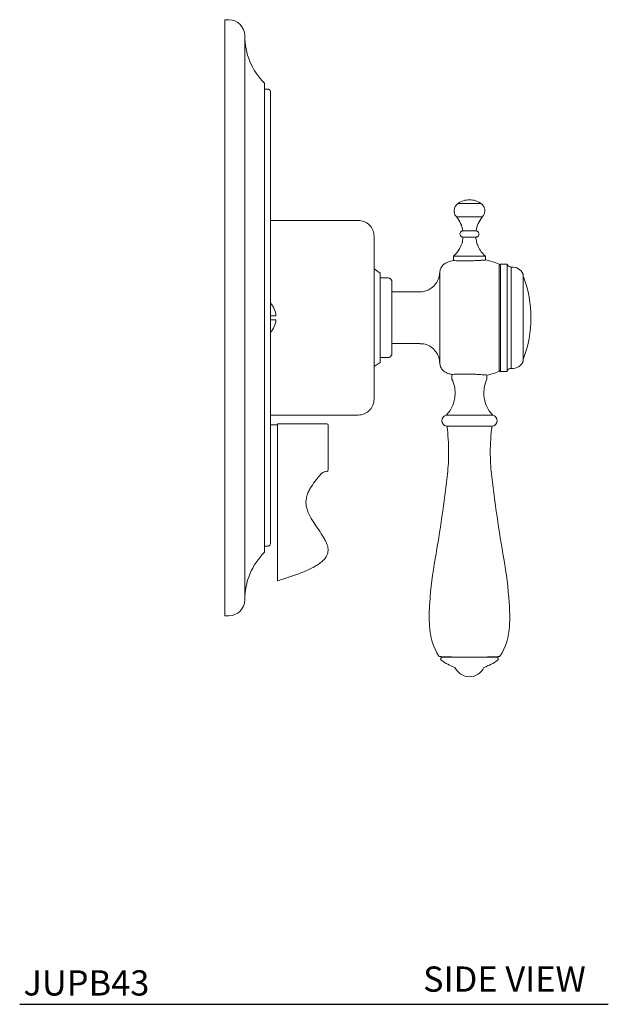
# Model space of a CAD drawing. Units: inches. Extents: x 4.1 to 22.5, y 4.1 to 26.2.
# Drawn here: x 16.7 to 22.5, y 4.1 to 13.9 of the extents above; entities that cross this region are included whole.
import ezdxf

# ---------------------------------------------------------------- set-up
doc = ezdxf.new("R2010")
doc.units = ezdxf.units.IN
doc.header["$MEASUREMENT"] = 0
doc.layers.add('WATERWORKS FITTINGS', color=7, linetype='Continuous')
doc.styles.add('GOTHAM BOOK', font='GOTHMBOK.TTF', dxfattribs={"height": 0.5})

# ---------------------------------------------------------------- blocks, each defined once
blk = doc.blocks.new('JUPB43 SIDE')
at = {"layer": 'WATERWORKS FITTINGS', "linetype": 'Continuous', "lineweight": 15, "ltscale": 2}
for p, q in [((0.1181, 2.9519), (0.0787, 2.9519)), ((0.0787, -2.9536), (0.0787, 2.9519)), ((0.2756, -2.7962), (0.2756, 2.7944)), ((0.4724, 2.3219), (0.4724, -2.3237)), ((0.5039, 2.2629), (0.4724, 2.2629)), ((2.6155, 1.1316), (2.3884, 1.1316)), ((2.3731, 0.9973), (2.6309, 0.9973)), ((1.3996, 0.9637), (0.5315, 0.9637)), ((2.5675, 0.8601), (2.4364, 0.8601)), ((2.4389, 0.7972), (2.565, 0.7972)), ((2.3445, 0.6093), (2.3445, 0.5659)), ((2.6594, 0.6093), (2.3445, 0.6093)), ((2.6594, 0.5717), (2.6594, 0.6093)), ((2.8091, 0.5306), (2.7972, 0.5188)), ((2.7972, 0.5306), (2.7972, -0.0009)), ((2.876, 0.5306), (2.8091, 0.5306)), ((2.8091, 0.5306), (2.8091, -0.0009)), ((2.876, -0.0009), (2.876, 0.5306)), ((2.9171, 0.5011), (2.9141, 0.501)), ((2.9141, -0.0009), (2.9141, 0.501)), ((1.6161, 0.442), (1.5571, 0.4834)), ((1.6161, 0.442), (1.6161, -0.0009)), ((1.6949, 0.3928), (1.6161, 0.3928)), ((3.0335, -0.0009), (3.0335, 0.4322)), ((2.0098, 0.255), (1.7343, 0.255)), ((1.6161, -0.0009), (1.6161, -0.4438)), ((2.7972, -0.0009), (2.7972, -0.5324)), ((2.8091, -0.5324), (2.8091, -0.0009)), ((2.876, -0.5324), (2.876, -0.0009)), ((2.9141, -0.0009), (2.9141, -0.5027)), ((3.0335, -0.434), (3.0335, -0.0009)), ((1.7343, -0.2568), (2.0098, -0.2568)), ((1.5571, -0.4851), (1.6161, -0.4438)), ((1.6161, -0.3946), (1.6949, -0.3946)), ((2.3287, -0.5638), (2.3287, -0.6111)), ((2.6752, -0.6111), (2.6752, -0.5702)), ((2.7972, -0.5206), (2.8091, -0.5324)), ((2.8091, -0.5324), (2.876, -0.5324)), ((2.9141, -0.5027), (2.9171, -0.5029)), ((0.5315, -0.9655), (1.3996, -0.9655)), ((2.502, -0.9668), (2.272, -0.9668)), ((2.7319, -0.9668), (2.502, -0.9668)), ((0.6015, -1.0633), (0.5315, -1.0633)), ((1.0897, -1.0533), (0.6015, -1.0533)), ((0.6015, -1.4605), (0.6015, -1.0533)), ((1.1015, -1.0651), (1.1015, -1.2883)), ((2.2733, -1.0749), (2.502, -1.0749)), ((2.502, -1.0749), (2.7306, -1.0749)), ((0.6015, -1.4605), (0.6015, -1.4959)), ((1.1015, -1.4542), (1.1015, -1.4667)), ((1.1015, -1.4992), (1.1015, -1.5085)), ((0.4724, -2.2647), (0.5039, -2.2647)), ((0.0787, -2.9536), (0.1181, -2.9536))]:
    blk.add_line(p, q, dxfattribs=at)
at = {"layer": 'WATERWORKS FITTINGS', "linetype": 'Continuous', "lineweight": 15, "ltscale": 4}
for centre, radius, start, end in [((0.1181, 2.7944), 0.1575, 0, 90), ((0.9409, 2.7944), 0.6654, 180, 225.23973), ((2.502, 0.9707), 0.1969, 90, 125.22027), ((2.502, 0.9707), 0.1969, 54.77973, 90), ((2.1641, 0.8177), 0.2756, 8.84829, 40.68209), ((2.8399, 0.8177), 0.2756, 139.31791, 171.15171), ((2.5154, -0.1623), 0.748, 103.36659, 107.61454), ((2.5154, -0.1623), 0.748, 67.86761, 78.74764), ((2.9259, 0.3833), 0.1181, 24.44693, 94.30117), ((1.9853, -0.0009), 1.126, 338.95169, 21.04831), ((0.3642, -0.0009), 0.2217, 5.0947, 41.7603), ((0.3642, -0.0009), 0.2217, 318.2397, 354.9053), ((2.9259, -0.3851), 0.1181, 265.69883, 335.55307), ((2.5154, 0.1605), 0.748, 252.38546, 255.40239), ((2.5154, 0.1605), 0.748, 282.47547, 292.13239), ((2.2835, -1.0207), 0.0551, 102.00241, 259.40062), ((2.7205, -1.0207), 0.0551, 280.59938, 77.99759), ((1.0897, -1.0651), 0.0118, 360, 90), ((0.3667, -1.3327), 1.9291, 360, 7.63809), ((4.6372, -1.3327), 1.9291, 172.36191, 180), ((0.3667, -1.3327), 1.9291, 353.53091, 0), ((4.6372, -1.3327), 1.9291, 180, 186.46909), ((-11.4082, 0.0025), 13.7795, 349.99501, 353.53091), ((16.4122, 0.0025), 13.7795, 186.46909, 190.00499), ((0.9409, -2.7962), 0.6654, 134.76027, 180), ((6.3103, -3.1234), 4.2126, 169.99501, 175.93531), ((-1.3063, -3.1234), 4.2126, 4.06469, 10.00499), ((0.1181, -2.7962), 0.1575, 270, 0), ((4.0522, -2.9629), 1.9488, 175.93531, 182.69693), ((0.9518, -2.9629), 1.9488, 357.30307, 4.06469), ((2.7269, -3.0254), 0.622, 182.69693, 212.08695), ((2.2771, -3.0254), 0.622, 327.91305, 357.30307), ((2.502, -3.0319), 0.4567, 232.2942, 251.66), ((2.502, -3.0319), 0.4567, 288.34, 307.7058), ((2.502, -3.401), 0.1575, 204.14685, 270), ((2.502, -3.401), 0.1575, 270, 335.85315)]:
    blk.add_arc(centre, radius, start, end, dxfattribs=at)
at = {"layer": 'WATERWORKS FITTINGS', "linetype": 'Continuous', "lineweight": 15, "ltscale": 2}
for points, knots in [([(0.5039, 2.2629), (0.5078, 2.2624), (0.516, 2.2614), (0.5252, 2.2539), (0.5306, 2.2447), (0.5312, 2.2384), (0.5315, 2.2353)], [0, 0, 0, 0, 0.270262, 0.562428, 0.789738, 1, 1, 1, 1]), ([(0.5315, 2.2353), (0.5315, 2.2347), (0.5315, 2.2335), (0.5315, 2.2235), (0.5315, 2.2067), (0.5315, 2.1815), (0.5315, 2.1465), (0.5315, 2.1008), (0.5315, 2.043), (0.5315, 1.9723), (0.5315, 1.8878), (0.5315, 1.794), (0.5315, 1.6929), (0.5315, 1.5866), (0.5315, 1.4691), (0.5315, 1.3405), (0.5315, 1.2008), (0.5315, 1.051), (0.5315, 0.8917), (0.5315, 0.724), (0.5315, 0.5493), (0.5315, 0.3691), (0.5315, 0.185), (0.5315, -0.0009), (0.5315, -0.1868), (0.5315, -0.3709), (0.5315, -0.551), (0.5315, -0.7257), (0.5315, -0.8935), (0.5315, -1.0528), (0.5315, -1.2026), (0.5315, -1.3422), (0.5315, -1.4709), (0.5315, -1.5884), (0.5315, -1.6947), (0.5315, -1.7958), (0.5315, -1.8896), (0.5315, -1.9741), (0.5315, -2.0448), (0.5315, -2.1026), (0.5315, -2.1519), (0.5315, -2.1912), (0.5315, -2.2183), (0.5315, -2.2343), (0.5315, -2.2362), (0.5315, -2.2371)], [0, 0, 0, 0, 0.016957, 0.033901, 0.051681, 0.070573, 0.090343, 0.111332, 0.133268, 0.156162, 0.180021, 0.204843, 0.226586, 0.248846, 0.271611, 0.295326, 0.319479, 0.344053, 0.369355, 0.394958, 0.420841, 0.447121, 0.473516, 0.500003, 0.526488, 0.552883, 0.579166, 0.605046, 0.630649, 0.655954, 0.680526, 0.704679, 0.728396, 0.751158, 0.773419, 0.795164, 0.819984, 0.843842, 0.866737, 0.888673, 0.909664, 0.934374, 0.957619, 0.978808, 1, 1, 1, 1]), ([(2.3731, 0.9973), (2.3677, 1.0045), (2.3566, 1.0194), (2.3491, 1.0477), (2.3508, 1.0792), (2.3636, 1.1099), (2.3804, 1.1246), (2.3884, 1.1316)], [0, 0, 0, 0, 0.175307, 0.366166, 0.564113, 0.791852, 1, 1, 1, 1]), ([(2.6155, 1.1316), (2.6223, 1.1258), (2.6366, 1.1138), (2.6503, 1.0879), (2.6557, 1.0568), (2.6501, 1.024), (2.6371, 1.0059), (2.6309, 0.9973)], [0, 0, 0, 0, 0.1753074, 0.3661665, 0.5641134, 0.7918524, 1, 1, 1, 1]), ([(1.5571, 0.8062), (1.555, 0.826), (1.5517, 0.8565), (1.5321, 0.8931), (1.5118, 0.9184), (1.4866, 0.9387), (1.4499, 0.9583), (1.4194, 0.9616), (1.3996, 0.9637)], [0, 0, 0, 0, 0.2394568, 0.3683606, 0.4999999, 0.6316393, 0.7605435, 1, 1, 1, 1]), ([(1.5571, 0.8062), (1.5571, 0.805), (1.5571, 0.8026), (1.5571, 0.7833), (1.5571, 0.7535), (1.5571, 0.7133), (1.5571, 0.6646), (1.5571, 0.6092), (1.5571, 0.5488), (1.5571, 0.4852), (1.5571, 0.42), (1.5571, 0.3551), (1.5571, 0.2903), (1.5571, 0.2214), (1.5571, 0.148), (1.5571, 0.0723), (1.5571, 0.023), (1.5571, -0.0009)], [0, 0, 0, 0, 0.079461, 0.158308, 0.235955, 0.311871, 0.385594, 0.456747, 0.525043, 0.590283, 0.652348, 0.711192, 0.765244, 0.819312, 0.883236, 0.943485, 1, 1, 1, 1]), ([(2.4389, 0.7972), (2.4362, 0.7774), (2.4307, 0.7373), (2.4076, 0.6854), (2.3787, 0.642), (2.3558, 0.6202), (2.3445, 0.6093)], [0, 0, 0, 0, 0.277627, 0.560575, 0.782373, 1, 1, 1, 1]), ([(2.4389, 0.7972), (2.4353, 0.7976), (2.4278, 0.7983), (2.4173, 0.8047), (2.4096, 0.8149), (2.4067, 0.8274), (2.4086, 0.8401), (2.4154, 0.8508), (2.4254, 0.8581), (2.4328, 0.8594), (2.4364, 0.8601)], [0, 0, 0, 0, 0.113114, 0.23387, 0.372621, 0.5, 0.627379, 0.766131, 0.886887, 1, 1, 1, 1]), ([(2.5675, 0.8601), (2.5711, 0.8594), (2.5785, 0.8581), (2.5885, 0.8508), (2.5953, 0.8401), (2.5973, 0.8274), (2.5943, 0.8149), (2.5867, 0.8047), (2.5762, 0.7983), (2.5687, 0.7976), (2.565, 0.7972)], [0, 0, 0, 0, 0.113111, 0.233868, 0.37262, 0.499999, 0.627378, 0.76613, 0.886886, 1, 1, 1, 1]), ([(2.6594, 0.6093), (2.6452, 0.6234), (2.6163, 0.6517), (2.5884, 0.7011), (2.5708, 0.7503), (2.567, 0.7817), (2.565, 0.7972)], [0, 0, 0, 0, 0.277626, 0.560575, 0.782373, 1, 1, 1, 1]), ([(2.2891, 0.5507), (2.2778, 0.5459), (2.2548, 0.5363), (2.228, 0.5089), (2.21, 0.4751), (2.2078, 0.4502), (2.2067, 0.4381)], [0, 0, 0, 0, 0.243661, 0.5, 0.75634, 1, 1, 1, 1]), ([(2.3426, 0.5649), (2.342, 0.5649), (2.3398, 0.565), (2.3547, 0.5644), (2.3859, 0.5633), (2.4312, 0.5624), (2.4724, 0.5625), (2.4962, 0.5629), (2.502, 0.563)], [0, 0, 0, 0, 0.073372, 0.287776, 0.502274, 0.716942, 0.931479, 1, 1, 1, 1]), ([(2.502, 0.563), (2.5201, 0.5634), (2.5564, 0.5643), (2.6048, 0.5668), (2.641, 0.5692), (2.6615, 0.5708), (2.6614, 0.5708), (2.6613, 0.5708)], [0, 0, 0, 0, 0.2147109, 0.4294086, 0.6444299, 0.859488, 1, 1, 1, 1]), ([(2.9141, 0.501), (2.9099, 0.5014), (2.9012, 0.5022), (2.8896, 0.5087), (2.8803, 0.5184), (2.8774, 0.5266), (2.876, 0.5306)], [0, 0, 0, 0, 0.2430534, 0.4999985, 0.7569435, 1, 1, 1, 1]), ([(1.7343, 0.3534), (1.7337, 0.3584), (1.7329, 0.366), (1.728, 0.3752), (1.7229, 0.3815), (1.7166, 0.3866), (1.7075, 0.3915), (1.6998, 0.3923), (1.6949, 0.3928)], [0, 0, 0, 0, 0.2394565, 0.36836, 0.4999999, 0.631639, 0.7605428, 1, 1, 1, 1]), ([(2.2067, 0.4519), (2.205, 0.4323), (2.2014, 0.3916), (2.1723, 0.3349), (2.1298, 0.292), (2.0816, 0.2667), (2.0418, 0.2555), (2.0179, 0.256), (2.0098, 0.2562)], [0, 0, 0, 0, 0.189949, 0.39485, 0.605251, 0.767472, 0.921411, 1, 1, 1, 1]), ([(2.2067, 0.4519), (2.2067, 0.4512), (2.2067, 0.4498), (2.2067, 0.439), (2.2067, 0.4223), (2.2067, 0.3998), (2.2067, 0.3725), (2.2067, 0.3416), (2.2067, 0.3078), (2.2067, 0.2688), (2.2067, 0.2243), (2.2067, 0.1755), (2.2067, 0.1208), (2.2067, 0.062), (2.2067, 0.0192), (2.2067, -0.0009)], [0, 0, 0, 0, 0.0794721, 0.1583304, 0.2359894, 0.311916, 0.3856492, 0.4568126, 0.5235763, 0.5903692, 0.6709238, 0.7473049, 0.8193717, 0.9152525, 1, 1, 1, 1]), ([(3.0362, 0.4035), (3.0358, 0.4043), (3.0351, 0.4057), (3.034, 0.4065), (3.0335, 0.4069)], [0, 0, 0, 0, 0.5906835, 1, 1, 1, 1]), ([(1.7343, 0.3534), (1.7343, 0.3514), (1.7343, 0.3484), (1.7343, 0.3302), (1.7343, 0.3128), (1.7343, 0.2914), (1.7343, 0.2673), (1.7343, 0.2407), (1.7343, 0.2101), (1.7343, 0.1754), (1.7343, 0.1372), (1.7343, 0.0944), (1.7343, 0.0483), (1.7343, 0.0148), (1.7343, -0.0009)], [0, 0, 0, 0, 0.1580726, 0.2357552, 0.3117049, 0.3841575, 0.4566472, 0.5234273, 0.5902445, 0.6708201, 0.7472245, 0.8193166, 0.9152267, 1, 1, 1, 1]), ([(0.585, 0.0188), (0.5842, 0.0188), (0.5821, 0.0188), (0.5635, 0.0188), (0.5389, 0.0188), (0.5295, 0.0188)], [0, 0, 0, 0, 0.248225, 0.71316, 1, 1, 1, 1]), ([(0.5295, -0.0206), (0.5441, -0.0206), (0.5734, -0.0206), (0.5844, -0.0206), (0.5849, -0.0206), (0.585, -0.0206)], [0, 0, 0, 0, 0.465572, 0.931145, 1, 1, 1, 1]), ([(1.5571, -0.0009), (1.5571, -0.0188), (1.5571, -0.0546), (1.5571, -0.1104), (1.5571, -0.1681), (1.5571, -0.237), (1.5571, -0.3149), (1.5571, -0.4019), (1.5571, -0.4807), (1.5571, -0.5506), (1.5571, -0.611), (1.5571, -0.6664), (1.5571, -0.7151), (1.5571, -0.7553), (1.5571, -0.7851), (1.5571, -0.8044), (1.5571, -0.8068), (1.5571, -0.808)], [0, 0, 0, 0, 0.042396, 0.084785, 0.132746, 0.180723, 0.252762, 0.328031, 0.409699, 0.474941, 0.543239, 0.614394, 0.688119, 0.764037, 0.841687, 0.920537, 1, 1, 1, 1]), ([(1.7343, -0.0009), (1.7343, -0.0114), (1.7343, -0.033), (1.7343, -0.0663), (1.7343, -0.1017), (1.7343, -0.1389), (1.7343, -0.1771), (1.7343, -0.2119), (1.7343, -0.2424), (1.7343, -0.2691), (1.7343, -0.2932), (1.7343, -0.3219), (1.7343, -0.349), (1.7343, -0.3531), (1.7343, -0.3552)], [0, 0, 0, 0, 0.056548, 0.116815, 0.180804, 0.252878, 0.329297, 0.409921, 0.476714, 0.543544, 0.61601, 0.688514, 0.841897, 1, 1, 1, 1]), ([(2.2067, -0.0009), (2.2067, -0.0143), (2.2067, -0.042), (2.2067, -0.0844), (2.2067, -0.1297), (2.2067, -0.1773), (2.2067, -0.2261), (2.2067, -0.2705), (2.2067, -0.3095), (2.2067, -0.3434), (2.2067, -0.3742), (2.2067, -0.4015), (2.2067, -0.4241), (2.2067, -0.4408), (2.2067, -0.4516), (2.2067, -0.453), (2.2067, -0.4536)], [0, 0, 0, 0, 0.056513, 0.116751, 0.180699, 0.252734, 0.329108, 0.409681, 0.476439, 0.543227, 0.614384, 0.688111, 0.764031, 0.841683, 0.920535, 1, 1, 1, 1]), ([(2.0097, -0.2586), (2.022, -0.2586), (2.0551, -0.2585), (2.1071, -0.279), (2.1544, -0.3157), (2.1858, -0.3611), (2.2035, -0.4069), (2.2057, -0.4384), (2.2067, -0.4536)], [0, 0, 0, 0, 0.119635, 0.319965, 0.529542, 0.693942, 0.852134, 1, 1, 1, 1]), ([(1.6949, -0.3946), (1.6998, -0.3941), (1.7075, -0.3933), (1.7166, -0.3883), (1.7229, -0.3833), (1.728, -0.377), (1.7329, -0.3678), (1.7337, -0.3602), (1.7343, -0.3552)], [0, 0, 0, 0, 0.2394572, 0.368361, 0.5000001, 0.63164, 0.7605435, 1, 1, 1, 1]), ([(2.2067, -0.4399), (2.2078, -0.452), (2.21, -0.4769), (2.228, -0.5107), (2.2548, -0.5381), (2.2778, -0.5477), (2.2891, -0.5524)], [0, 0, 0, 0, 0.24366, 0.5, 0.756339, 1, 1, 1, 1]), ([(3.0335, -0.4088), (3.0336, -0.4087), (3.0343, -0.4083), (3.0352, -0.4071), (3.0359, -0.4059), (3.0362, -0.4053)], [0, 0, 0, 0, 0.068269, 0.544696, 1, 1, 1, 1]), ([(2.502, -0.56), (2.4821, -0.5597), (2.4423, -0.5593), (2.3892, -0.5602), (2.3495, -0.5616), (2.3269, -0.5627), (2.327, -0.5627), (2.3271, -0.5627)], [0, 0, 0, 0, 0.214449, 0.428893, 0.643534, 0.858466, 1, 1, 1, 1]), ([(2.6769, -0.5692), (2.6775, -0.5692), (2.6799, -0.5694), (2.6635, -0.568), (2.6295, -0.5654), (2.5797, -0.5624), (2.5345, -0.5607), (2.5083, -0.5601), (2.502, -0.56)], [0, 0, 0, 0, 0.073944, 0.287668, 0.501667, 0.71638, 0.931323, 1, 1, 1, 1]), ([(2.876, -0.5324), (2.8774, -0.5284), (2.8803, -0.5202), (2.8896, -0.5105), (2.9012, -0.504), (2.9099, -0.5031), (2.9141, -0.5027)], [0, 0, 0, 0, 0.243056, 0.500002, 0.756947, 1, 1, 1, 1]), ([(2.3287, -0.6111), (2.3379, -0.6331), (2.3561, -0.677), (2.3588, -0.7245), (2.3601, -0.7482)], [0, 0, 0, 0, 0.5, 1, 1, 1, 1]), ([(2.6438, -0.7482), (2.6451, -0.7245), (2.6479, -0.677), (2.6661, -0.6331), (2.6752, -0.6111)], [0, 0, 0, 0, 0.5, 1, 1, 1, 1]), ([(2.3601, -0.7482), (2.3591, -0.7682), (2.3569, -0.8084), (2.3389, -0.8667), (2.3114, -0.9211), (2.2851, -0.9516), (2.272, -0.9668)], [0, 0, 0, 0, 0.2476892, 0.4999999, 0.752311, 1, 1, 1, 1]), ([(2.7319, -0.9668), (2.7189, -0.9516), (2.6925, -0.9211), (2.6651, -0.8667), (2.6471, -0.8084), (2.6449, -0.7682), (2.6438, -0.7482)], [0, 0, 0, 0, 0.247689, 0.5, 0.752311, 1, 1, 1, 1]), ([(1.3996, -0.9655), (1.4194, -0.9634), (1.4499, -0.9601), (1.4866, -0.9405), (1.5118, -0.9202), (1.5321, -0.8949), (1.5517, -0.8583), (1.555, -0.8278), (1.5571, -0.808)], [0, 0, 0, 0, 0.2394565, 0.3683607, 0.5000001, 0.6316394, 0.7605432, 1, 1, 1, 1]), ([(1.1015, -1.2883), (1.1015, -1.3037), (1.1015, -1.3349), (1.1015, -1.3797), (1.1015, -1.4209), (1.1015, -1.4432), (1.1015, -1.4542)], [0, 0, 0, 0, 0.247238, 0.5, 0.752763, 1, 1, 1, 1]), ([(0.6015, -2.6007), (0.6015, -2.57), (0.6015, -2.5085), (0.6015, -2.4147), (0.6015, -2.3178), (0.6015, -2.2179), (0.6015, -2.119), (0.6015, -2.0246), (0.6015, -1.9323), (0.6015, -1.8408), (0.6015, -1.7496), (0.6015, -1.6622), (0.6015, -1.5782), (0.6015, -1.5233), (0.6015, -1.4959)], [0, 0, 0, 0, 0.086113, 0.172206, 0.257882, 0.345729, 0.434533, 0.52338, 0.604945, 0.686542, 0.767284, 0.844627, 0.922309, 1, 1, 1, 1]), ([(0.6015, -2.6093), (0.6411, -2.5963), (0.7205, -2.5703), (0.8386, -2.5281), (0.9302, -2.4885), (0.9943, -2.4519), (1.0337, -2.4243), (1.0696, -2.3905), (1.0925, -2.3545), (1.1014, -2.3212), (1.1027, -2.2869), (1.0917, -2.2461), (1.0709, -2.2024), (1.0391, -2.1485), (0.996, -2.0853), (0.946, -2.0102), (0.9099, -1.9447), (0.8895, -1.8887), (0.8811, -1.845), (0.8827, -1.8002), (0.8935, -1.7568), (0.911, -1.7157), (0.9406, -1.6638), (0.9811, -1.609), (1.0152, -1.5685), (1.0303, -1.5507)], [0, 0, 0, 0, 0.0835857, 0.1674243, 0.251713, 0.283507, 0.315644, 0.3485043, 0.3822695, 0.3996802, 0.4170918, 0.4502999, 0.4823591, 0.513755, 0.5760289, 0.6376849, 0.6986609, 0.7286261, 0.7582022, 0.7874701, 0.8170736, 0.8471007, 0.8772196, 0.9382878, 0.9866455, 0.9866455, 0.9866455, 0.9866455]), ([(1.0301, -1.5509), (1.0379, -1.5438), (1.053, -1.53), (1.0785, -1.5256), (1.091, -1.5235)], [0, 0, 0, 0, 0.512054, 1, 1, 1, 1]), ([(1.091, -1.5235), (1.0925, -1.523), (1.0965, -1.522), (1.1006, -1.5164), (1.1007, -1.5141), (1.1015, -1.5085)], [0, 0, 0, 0, 0.229986, 0.470539, 1, 1, 1, 1]), ([(1.1015, -1.4667), (1.1015, -1.4737), (1.1015, -1.4877), (1.1015, -1.4953), (1.1015, -1.4992)], [0, 0, 0, 0, 0.4983218, 1, 1, 1, 1]), ([(0.5315, -2.2371), (0.531, -2.241), (0.53, -2.2491), (0.5225, -2.2584), (0.5133, -2.2638), (0.507, -2.2644), (0.5039, -2.2647)], [0, 0, 0, 0, 0.270261, 0.562429, 0.789737, 1, 1, 1, 1]), ([(0.6015, -2.6007), (0.6015, -2.6021), (0.6015, -2.6041), (0.6015, -2.6062), (0.6015, -2.6075), (0.6015, -2.6084), (0.6015, -2.6091), (0.6015, -2.6092), (0.6015, -2.6093)], [0, 0, 0, 0, 0.286783, 0.428667, 0.564564, 0.696791, 0.825406, 1, 1, 1, 1]), ([(2.1999, -3.3558), (2.2061, -3.357), (2.21, -3.358), (2.2354, -3.3595), (2.2749, -3.3612), (2.3221, -3.3625), (2.3711, -3.3636), (2.4185, -3.3644), (2.4619, -3.3649), (2.4892, -3.365), (2.502, -3.365)], [0, 0, 0, 0, 0.095844, 0.263666, 0.42109, 0.565259, 0.694876, 0.809914, 0.911195, 1, 1, 1, 1]), ([(2.2323, -3.365), (2.2309, -3.3651), (2.228, -3.3653), (2.2237, -3.3673), (2.2198, -3.3707), (2.2171, -3.3756), (2.2162, -3.3811), (2.2172, -3.3862), (2.2195, -3.3904), (2.2216, -3.3923), (2.2227, -3.3932)], [0, 0, 0, 0, 0.103641, 0.223624, 0.357656, 0.499995, 0.642343, 0.776373, 0.896359, 1, 1, 1, 1]), ([(2.2323, -3.365), (2.2338, -3.365), (2.2361, -3.365), (2.2499, -3.365), (2.2632, -3.365), (2.2795, -3.365), (2.2978, -3.365), (2.3181, -3.365), (2.3457, -3.365), (2.3815, -3.365), (2.4245, -3.365), (2.4645, -3.365), (2.49, -3.365), (2.502, -3.365)], [0, 0, 0, 0, 0.1581, 0.234906, 0.311761, 0.38422, 0.456728, 0.523514, 0.590349, 0.711196, 0.819286, 0.915212, 1, 1, 1, 1]), ([(2.502, -3.365), (2.5147, -3.365), (2.542, -3.3649), (2.5855, -3.3644), (2.6327, -3.3636), (2.682, -3.3625), (2.728, -3.3612), (2.7586, -3.3601), (2.768, -3.3594), (2.769, -3.3594)], [0, 0, 0, 0, 0.117491, 0.251487, 0.403685, 0.575173, 0.765911, 0.974186, 1, 1, 1, 1]), ([(2.502, -3.365), (2.5139, -3.365), (2.5394, -3.365), (2.5795, -3.365), (2.6224, -3.365), (2.6582, -3.365), (2.6858, -3.365), (2.7061, -3.365), (2.7245, -3.365), (2.7463, -3.365), (2.7669, -3.365), (2.7701, -3.365), (2.7717, -3.365)], [0, 0, 0, 0, 0.084812, 0.180766, 0.288886, 0.409767, 0.476572, 0.543425, 0.615905, 0.688433, 0.841856, 1, 1, 1, 1]), ([(2.769, -3.3594), (2.7783, -3.3588), (2.7985, -3.3577), (2.8021, -3.3564), (2.8041, -3.3558)], [0, 0, 0, 0, 0.460339, 1, 1, 1, 1]), ([(2.7813, -3.3932), (2.7823, -3.3923), (2.7845, -3.3904), (2.7867, -3.3862), (2.7877, -3.3811), (2.7869, -3.3756), (2.7842, -3.3707), (2.7802, -3.3673), (2.7759, -3.3653), (2.773, -3.3651), (2.7717, -3.365)], [0, 0, 0, 0, 0.103642, 0.223628, 0.357658, 0.500006, 0.642346, 0.776379, 0.896363, 1, 1, 1, 1])]:
    blk.add_open_spline(points, degree=3, knots=knots, dxfattribs=at)

msp = doc.modelspace()

# ---------------------------------------------------------------- linework, layer by layer
at = {"layer": 'WATERWORKS FITTINGS', "color": 251}
msp.add_line((16.6744, 4.125), (22.5045, 4.125), dxfattribs=at)

# ---------------------------------------------------------------- block references
at = {"layer": 'WATERWORKS FITTINGS'}
msp.add_blockref('JUPB43 SIDE', (18.6275, 10.9288), dxfattribs=at)

# ---------------------------------------------------------------- texts
at = {"layer": 'WATERWORKS FITTINGS', "color": 251, "style": 'GOTHAM BOOK'}
for s, p in [('SIDE VIEW', (20.6697, 4.25)), ('JUPB43', (16.7119, 4.2119))]:
    msp.add_text(s, height=0.25, dxfattribs=at).set_placement(p)

doc.saveas('drawing.dxf')
